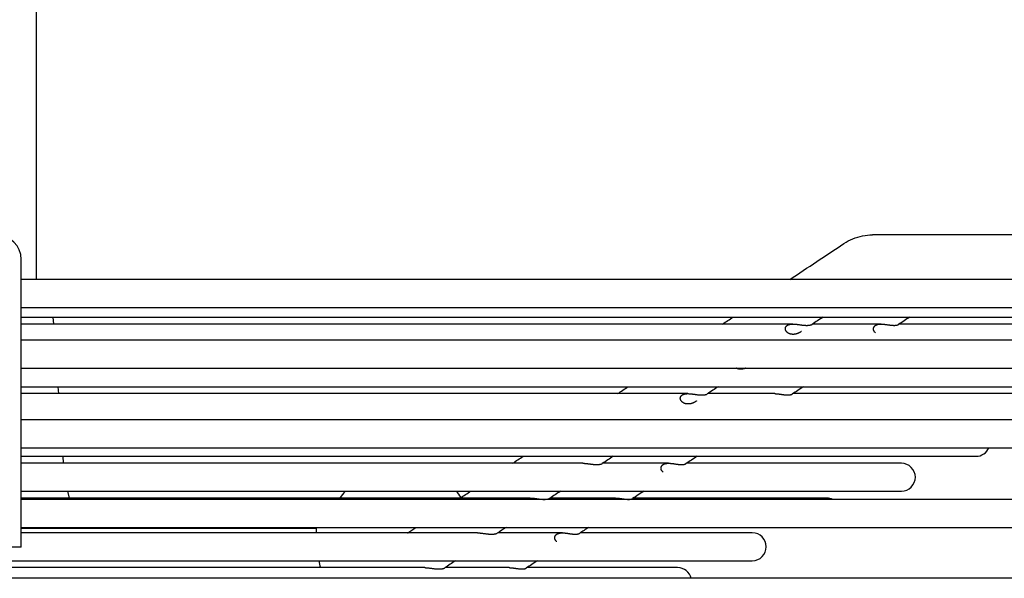
# Model space of a CAD drawing. Units: millimetres. Extents: x 166676 to 240717, y 38846 to 64176.
# Drawn here: x 171886 to 171985, y 58728 to 58784 of the extents above; entities that cross this region are included whole.
import ezdxf

# ---------------------------------------------------------------- set-up
doc = ezdxf.new("R2010")
doc.units = ezdxf.units.MM

msp = doc.modelspace()

# ---------------------------------------------------------------- linework, layer by layer
for p, q in [((171887.76457, 58815.09036), (171887.76457, 58757.84236)), ((172039.01372, 58762.34236), (171971.85033, 58762.34236)), ((171886.26457, 58754.84236), (171886.26457, 58759.84236)), ((172035.80915, 58757.84236), (171886.26457, 58757.84236)), ((171886.26457, 58755.04236), (172040.02288, 58755.04236)), ((171886.26457, 58730.94236), (171886.26457, 58754.84236)), ((171886.26457, 58754.06826), (172012.26457, 58754.06826)), ((171889.44426, 58754.06826), (171889.49395, 58753.37095)), ((171963.8486, 58753.37095), (171886.26457, 58753.37095)), ((171972.71122, 58753.37095), (171965.83581, 58753.37095)), ((172004.76457, 58753.37095), (171974.54123, 58753.37095)), ((172040.02731, 58751.74236), (171886.26457, 58751.74236)), ((171886.26457, 58748.94236), (172040.02731, 58748.94236)), ((171886.26457, 58747.07365), (171997.26457, 58747.07365)), ((171889.94261, 58747.07365), (171889.9923, 58746.37634)), ((171953.28726, 58746.37634), (171886.26457, 58746.37634)), ((171962.03274, 58746.37634), (171955.28592, 58746.37634)), ((171989.76457, 58746.37634), (171963.85415, 58746.37634)), ((172040.02731, 58743.74236), (171886.26457, 58743.74236)), ((171886.26457, 58740.94236), (172040.02731, 58740.94236)), ((171886.26457, 58740.07903), (171982.26457, 58740.07903)), ((171890.44096, 58740.07903), (171890.49065, 58739.38172)), ((171942.71805, 58739.38172), (171886.26457, 58739.38172)), ((171951.35305, 58739.38172), (171944.73203, 58739.38172)), ((171974.76457, 58739.38172), (171953.16303, 58739.38172)), ((171886.26457, 58736.58173), (171974.76457, 58736.58173)), ((171890.89823, 58736.58173), (171891.08472, 58735.88442)), ((171937.42914, 58735.88442), (171886.26457, 58735.88442)), ((172040.02731, 58735.74236), (171886.26457, 58735.74236)), ((171946.01254, 58735.88442), (171939.45291, 58735.88442)), ((171967.26457, 58735.88442), (171947.81526, 58735.88442)), ((171886.26457, 58732.94236), (172040.2187, 58732.94236)), ((171886.26457, 58732.84236), (171915.92321, 58732.84236)), ((171932.1362, 58732.38711), (171886.26457, 58732.38711)), ((171890.61457, 58732.84236), (171890.84457, 58732.94236)), ((171915.92321, 58732.94236), (171915.92321, 58732.38711)), ((171940.67139, 58732.38711), (171934.17175, 58732.38711)), ((171959.76457, 58732.38711), (171942.46543, 58732.38711)), ((171886.26457, 58730.94236), (171881.26457, 58730.94236)), ((171807.76457, 58729.58711), (171959.76457, 58729.58711)), ((171926.83787, 58728.8898), (171840.69127, 58728.8898)), ((171935.3294, 58728.8898), (171928.88788, 58728.8898)), ((171952.26457, 58728.8898), (171937.11285, 58728.8898)), ((172768.52186, 58727.82125), (171554.12428, 58727.82125))]:
    msp.add_line(p, q)
for centre, radius, start, end in [((171883.76457, 58759.84236), 2.5, 0, 180), ((171982.26457, 58741.47903), 1.4, 270, 337.4596396), ((171974.76457, 58737.98173), 1.4, 270, 90), ((171924.42321, 58731.54978), 7.5, 137.8614488, 144.693418), ((171924.42321, 58731.54978), 7.5, 35.9251543, 42.1385512), ((171967.26457, 58734.48442), 1.4, 63.9659835, 90), ((171959.76457, 58730.98711), 1.4, 270, 90), ((171918.67321, 58729.84236), 2.5, 185.8602147, 202.3971743), ((171952.26457, 58727.4898), 1.4, 13.6944944, 90)]:
    msp.add_arc(centre, radius, start, end)
for points, knots in [([(171968.98284, 58761.45737), (171969.55152, 58761.83451), (171970.1956, 58762.10822), (171971.18345, 58762.30858), (171971.51792, 58762.34236), (171971.85033, 58762.34236)], [0, 0, 0, 0, 0.226585176, 0.226585176, 0.33834903, 0.33834903, 0.33834903, 0.33834903]), ([(171964.71732, 58752.6293), (171964.69745, 58752.61612), (171964.67726, 58752.60308), (171964.65673, 58752.59024), (171964.63438, 58752.57625), (171964.61164, 58752.5625), (171964.58849, 58752.54907), (171964.56534, 58752.53563), (171964.54177, 58752.52252), (171964.51784, 58752.50983), (171964.49391, 58752.49715), (171964.46961, 58752.4849), (171964.44493, 58752.47316), (171964.42025, 58752.46142), (171964.39518, 58752.45019), (171964.36978, 58752.43958), (171964.34437, 58752.42898), (171964.31863, 58752.41899), (171964.29264, 58752.40974), (171964.26666, 58752.40049), (171964.24043, 58752.39196), (171964.214, 58752.38424), (171964.18756, 58752.37651), (171964.16091, 58752.36958), (171964.13413, 58752.36352), (171964.10736, 58752.35746), (171964.08045, 58752.35227), (171964.05355, 58752.348), (171964.02664, 58752.34373), (171963.99974, 58752.34039), (171963.97288, 58752.33798), (171963.94603, 58752.33558), (171963.91923, 58752.33412), (171963.8926, 58752.33362), (171963.86597, 58752.33312), (171963.83951, 58752.33358), (171963.81336, 58752.33498), (171963.78721, 58752.33638), (171963.76137, 58752.33873), (171963.73591, 58752.34199), (171963.71044, 58752.34526), (171963.68535, 58752.34944), (171963.66078, 58752.3545), (171963.63621, 58752.35956), (171963.61215, 58752.36548), (171963.58873, 58752.3722), (171963.56531, 58752.37893), (171963.54254, 58752.38645), (171963.52045, 58752.3947), (171963.49837, 58752.40295), (171963.47697, 58752.41193), (171963.45639, 58752.42155), (171963.43581, 58752.43116), (171963.41603, 58752.4414), (171963.39713, 58752.45217), (171963.37823, 58752.46294), (171963.3602, 58752.47423), (171963.34306, 58752.48596), (171963.32592, 58752.49769), (171963.30967, 58752.50987), (171963.29435, 58752.52238), (171963.27902, 58752.5349), (171963.26463, 58752.54774), (171963.25117, 58752.56082), (171963.2377, 58752.5739), (171963.22517, 58752.58723), (171963.21353, 58752.60073), (171963.20189, 58752.61424), (171963.19115, 58752.62793), (171963.18131, 58752.64171), (171963.17146, 58752.65548), (171963.16251, 58752.66935), (171963.1544, 58752.68326), (171963.1463, 58752.69717), (171963.13906, 58752.71112), (171963.13262, 58752.72508), (171963.12619, 58752.73904), (171963.12057, 58752.753), (171963.11574, 58752.76691), (171963.11091, 58752.78082), (171963.10688, 58752.79466), (171963.10359, 58752.80842), (171963.10031, 58752.82218), (171963.09777, 58752.83586), (171963.09596, 58752.84944), (171963.09415, 58752.86302), (171963.09306, 58752.8765), (171963.09266, 58752.88984), (171963.09227, 58752.90317), (171963.09257, 58752.91634), (171963.09354, 58752.92935), (171963.09451, 58752.94236), (171963.09615, 58752.9552), (171963.09844, 58752.96787), (171963.10073, 58752.98055), (171963.10367, 58752.99305), (171963.10724, 58753.00534), (171963.1108, 58753.01762), (171963.115, 58753.02969), (171963.1198, 58753.04153), (171963.1246, 58753.05336), (171963.13, 58753.06497), (171963.13601, 58753.07634), (171963.14202, 58753.08772), (171963.14864, 58753.09886), (171963.15582, 58753.10973), (171963.16301, 58753.1206), (171963.17078, 58753.13119), (171963.1791, 58753.14149), (171963.18742, 58753.15179), (171963.1963, 58753.1618), (171963.20575, 58753.17152), (171963.21519, 58753.18124), (171963.2252, 58753.19067), (171963.23574, 58753.19977), (171963.24628, 58753.20887), (171963.25735, 58753.21764), (171963.26894, 58753.22607), (171963.28052, 58753.2345), (171963.29261, 58753.24259), (171963.30524, 58753.25034), (171963.31786, 58753.25809), (171963.33101, 58753.2655), (171963.34466, 58753.27255), (171963.35831, 58753.2796), (171963.37244, 58753.28628), (171963.38706, 58753.29259), (171963.40167, 58753.29889), (171963.41676, 58753.30483), (171963.43236, 58753.31039), (171963.44796, 58753.31596), (171963.46407, 58753.32115), (171963.48065, 58753.32596), (171963.49723, 58753.33078), (171963.51428, 58753.3352), (171963.5318, 58753.33924), (171963.54932, 58753.34328), (171963.56731, 58753.34693), (171963.5858, 58753.3502), (171963.60429, 58753.35347), (171963.62328, 58753.35635), (171963.64275, 58753.35885), (171963.66221, 58753.36134), (171963.68215, 58753.36344), (171963.70254, 58753.36516), (171963.71039, 58753.36582), (171963.71831, 58753.36643), (171963.72631, 58753.36697), (171963.73906, 58753.36785), (171963.752, 58753.36857), (171963.76513, 58753.36916), (171963.78647, 58753.37011), (171963.80832, 58753.37068), (171963.83063, 58753.37088), (171963.85293, 58753.37107), (171963.87568, 58753.3709), (171963.89887, 58753.37037), (171963.92207, 58753.36984), (171963.94569, 58753.36895), (171963.9698, 58753.36773), (171963.99391, 58753.3665), (171964.0185, 58753.36494), (171964.04352, 58753.36306), (171964.06854, 58753.36118), (171964.094, 58753.35899), (171964.11988, 58753.35652), (171964.14576, 58753.35405), (171964.17206, 58753.3513), (171964.1988, 58753.3483), (171964.22555, 58753.3453), (171964.25273, 58753.34205), (171964.28027, 58753.33861), (171964.3078, 58753.33517), (171964.33569, 58753.33154), (171964.3639, 58753.32776), (171964.39211, 58753.32399), (171964.42063, 58753.32008), (171964.44948, 58753.31608), (171964.47833, 58753.31209), (171964.50751, 58753.30801), (171964.5369, 58753.30392), (171964.56629, 58753.29983), (171964.59589, 58753.29573), (171964.62574, 58753.29168)], [0.033570109, 0.033570109, 0.033570109, 0.033570109, 0.048387097, 0.048387097, 0.048387097, 0.064516129, 0.064516129, 0.064516129, 0.080645161, 0.080645161, 0.080645161, 0.096774194, 0.096774194, 0.096774194, 0.112903226, 0.112903226, 0.112903226, 0.129032258, 0.129032258, 0.129032258, 0.14516129, 0.14516129, 0.14516129, 0.161290323, 0.161290323, 0.161290323, 0.177419355, 0.177419355, 0.177419355, 0.193548387, 0.193548387, 0.193548387, 0.209677419, 0.209677419, 0.209677419, 0.225806452, 0.225806452, 0.225806452, 0.241935484, 0.241935484, 0.241935484, 0.258064516, 0.258064516, 0.258064516, 0.274193548, 0.274193548, 0.274193548, 0.290322581, 0.290322581, 0.290322581, 0.306451613, 0.306451613, 0.306451613, 0.322580645, 0.322580645, 0.322580645, 0.338709677, 0.338709677, 0.338709677, 0.35483871, 0.35483871, 0.35483871, 0.370967742, 0.370967742, 0.370967742, 0.387096774, 0.387096774, 0.387096774, 0.403225806, 0.403225806, 0.403225806, 0.419354839, 0.419354839, 0.419354839, 0.435483871, 0.435483871, 0.435483871, 0.451612903, 0.451612903, 0.451612903, 0.467741935, 0.467741935, 0.467741935, 0.483870968, 0.483870968, 0.483870968, 0.5, 0.5, 0.5, 0.516129032, 0.516129032, 0.516129032, 0.532258065, 0.532258065, 0.532258065, 0.548387097, 0.548387097, 0.548387097, 0.564516129, 0.564516129, 0.564516129, 0.580645161, 0.580645161, 0.580645161, 0.596774194, 0.596774194, 0.596774194, 0.612903226, 0.612903226, 0.612903226, 0.629032258, 0.629032258, 0.629032258, 0.64516129, 0.64516129, 0.64516129, 0.661290323, 0.661290323, 0.661290323, 0.677419355, 0.677419355, 0.677419355, 0.693548387, 0.693548387, 0.693548387, 0.709677419, 0.709677419, 0.709677419, 0.725806452, 0.725806452, 0.725806452, 0.741935484, 0.741935484, 0.741935484, 0.758064516, 0.758064516, 0.758064516, 0.774193548, 0.774193548, 0.774193548, 0.790322581, 0.790322581, 0.790322581, 0.806451613, 0.806451613, 0.806451613, 0.812663788, 0.812663788, 0.812663788, 0.822580645, 0.822580645, 0.822580645, 0.838709677, 0.838709677, 0.838709677, 0.85483871, 0.85483871, 0.85483871, 0.870967742, 0.870967742, 0.870967742, 0.887096774, 0.887096774, 0.887096774, 0.903225806, 0.903225806, 0.903225806, 0.919354839, 0.919354839, 0.919354839, 0.935483871, 0.935483871, 0.935483871, 0.951612903, 0.951612903, 0.951612903, 0.967741935, 0.967741935, 0.967741935, 0.983870968, 0.983870968, 0.983870968, 1, 1, 1, 1]), ([(171964.62574, 58753.29168), (171964.65579, 58753.2876), (171964.68588, 58753.2836), (171964.7161, 58753.27974), (171964.74631, 58753.27587), (171964.77664, 58753.27214), (171964.80687, 58753.26864), (171964.83709, 58753.26513), (171964.86721, 58753.26185), (171964.89712, 58753.25885), (171964.92703, 58753.25586), (171964.95674, 58753.25316), (171964.98616, 58753.25079), (171965.01557, 58753.24843), (171965.04469, 58753.24642), (171965.07336, 58753.24479), (171965.10202, 58753.24316), (171965.13023, 58753.24192), (171965.1579, 58753.24109), (171965.18556, 58753.24026), (171965.21269, 58753.23984), (171965.23918, 58753.23984), (171965.26567, 58753.23984), (171965.29153, 58753.24026), (171965.31661, 58753.24108), (171965.34169, 58753.24191), (171965.36598, 58753.24314), (171965.38944, 58753.24475), (171965.4129, 58753.24636), (171965.43552, 58753.24835), (171965.45723, 58753.25067), (171965.47893, 58753.25299), (171965.49973, 58753.25565), (171965.51951, 58753.25858), (171965.5393, 58753.26151), (171965.55808, 58753.26471), (171965.57583, 58753.26812), (171965.59359, 58753.27153), (171965.61031, 58753.27515), (171965.626, 58753.27891), (171965.64169, 58753.28267), (171965.65633, 58753.28657), (171965.66991, 58753.29052), (171965.68348, 58753.29448), (171965.69599, 58753.29849), (171965.70746, 58753.3025), (171965.71894, 58753.3065), (171965.72938, 58753.3105), (171965.73882, 58753.31442), (171965.74826, 58753.31835), (171965.7567, 58753.32221), (171965.76418, 58753.32593), (171965.77166, 58753.32965), (171965.77817, 58753.33323), (171965.78378, 58753.33664), (171965.78597, 58753.33797), (171965.78802, 58753.33927), (171965.78994, 58753.34054)], [0, 0, 0, 0, 0.020408163, 0.020408163, 0.020408163, 0.040816327, 0.040816327, 0.040816327, 0.06122449, 0.06122449, 0.06122449, 0.081632653, 0.081632653, 0.081632653, 0.102040816, 0.102040816, 0.102040816, 0.12244898, 0.12244898, 0.12244898, 0.142857143, 0.142857143, 0.142857143, 0.163265306, 0.163265306, 0.163265306, 0.183673469, 0.183673469, 0.183673469, 0.204081633, 0.204081633, 0.204081633, 0.224489796, 0.224489796, 0.224489796, 0.244897959, 0.244897959, 0.244897959, 0.265306122, 0.265306122, 0.265306122, 0.285714286, 0.285714286, 0.285714286, 0.306122449, 0.306122449, 0.306122449, 0.326530612, 0.326530612, 0.326530612, 0.346938776, 0.346938776, 0.346938776, 0.367346939, 0.367346939, 0.367346939, 0.375310319, 0.375310319, 0.375310319, 0.375310319]), ([(171974.44789, 58753.31149), (171974.45578, 58753.31555), (171974.46275, 58753.31959), (171974.46875, 58753.32351), (171974.46883, 58753.32356)], [0, 0, 0, 0, 0.0181818182, 0.0184207127, 0.0184207127, 0.0184207127, 0.0184207127]), ([(171959.09436, 58748.94236), (171959.0941, 58748.94225), (171959.09384, 58748.94215), (171959.09357, 58748.94204), (171959.06807, 58748.93143), (171959.04223, 58748.92145), (171959.01614, 58748.9122), (171958.99006, 58748.90295), (171958.96374, 58748.89444), (171958.93721, 58748.88672), (171958.91068, 58748.87901), (171958.88393, 58748.87209), (171958.85706, 58748.86604), (171958.83019, 58748.86), (171958.8032, 58748.85482), (171958.7762, 58748.85057), (171958.74921, 58748.84632), (171958.72222, 58748.84299), (171958.69527, 58748.84061), (171958.66833, 58748.83822), (171958.64145, 58748.83678), (171958.61473, 58748.8363), (171958.58802, 58748.83582), (171958.56148, 58748.83629), (171958.53526, 58748.83771), (171958.50903, 58748.83914), (171958.48312, 58748.8415), (171958.45759, 58748.84478), (171958.43206, 58748.84806), (171958.4069, 58748.85227), (171958.38227, 58748.85734), (171958.35763, 58748.86241), (171958.33352, 58748.86834), (171958.31004, 58748.87508), (171958.28657, 58748.88181), (171958.26374, 58748.88934), (171958.24161, 58748.8976), (171958.21948, 58748.90586), (171958.19804, 58748.91484), (171958.17741, 58748.92446), (171958.16508, 58748.93021), (171958.15303, 58748.93619), (171958.14128, 58748.94236)], [0.112736496, 0.112736496, 0.112736496, 0.112736496, 0.112903226, 0.112903226, 0.112903226, 0.129032258, 0.129032258, 0.129032258, 0.14516129, 0.14516129, 0.14516129, 0.161290323, 0.161290323, 0.161290323, 0.177419355, 0.177419355, 0.177419355, 0.193548387, 0.193548387, 0.193548387, 0.209677419, 0.209677419, 0.209677419, 0.225806452, 0.225806452, 0.225806452, 0.241935484, 0.241935484, 0.241935484, 0.258064516, 0.258064516, 0.258064516, 0.274193548, 0.274193548, 0.274193548, 0.290322581, 0.290322581, 0.290322581, 0.306451613, 0.306451613, 0.306451613, 0.316099651, 0.316099651, 0.316099651, 0.316099651]), ([(171954.17253, 58745.63829), (171954.17237, 58745.63819), (171954.17221, 58745.63808), (171954.17204, 58745.63797), (171954.1503, 58745.62356), (171954.12817, 58745.60932), (171954.10565, 58745.5953), (171954.08312, 58745.58129), (171954.06018, 58745.5675), (171954.03684, 58745.55404), (171954.01349, 58745.54058), (171953.98972, 58745.52744), (171953.96559, 58745.51474), (171953.94146, 58745.50204), (171953.91695, 58745.48977), (171953.89206, 58745.47802), (171953.86717, 58745.46628), (171953.8419, 58745.45505), (171953.81628, 58745.44444), (171953.79066, 58745.43384), (171953.76471, 58745.42386), (171953.73851, 58745.41462), (171953.71232, 58745.40538), (171953.68589, 58745.39687), (171953.65924, 58745.38917), (171953.6326, 58745.38147), (171953.60575, 58745.37457), (171953.57877, 58745.36854), (171953.55179, 58745.36251), (171953.52469, 58745.35735), (171953.49759, 58745.35312), (171953.47049, 58745.34889), (171953.4434, 58745.34558), (171953.41636, 58745.34321), (171953.38932, 58745.34085), (171953.36233, 58745.33943), (171953.33552, 58745.33897), (171953.30871, 58745.33852), (171953.28208, 58745.33901), (171953.25577, 58745.34046), (171953.22946, 58745.3419), (171953.20346, 58745.34429), (171953.17785, 58745.34759), (171953.15224, 58745.35089), (171953.12701, 58745.35511), (171953.1023, 58745.3602), (171953.0776, 58745.36529), (171953.05342, 58745.37124), (171953.02988, 58745.37799), (171953.00635, 58745.38474), (171952.98346, 58745.39228), (171952.96127, 58745.40055), (171952.93909, 58745.40881), (171952.9176, 58745.41781), (171952.89693, 58745.42742), (171952.87625, 58745.43704), (171952.85639, 58745.44729), (171952.83741, 58745.45805), (171952.81844, 58745.46881), (171952.80034, 58745.48009), (171952.78313, 58745.4918), (171952.76592, 58745.50352), (171952.7496, 58745.51568), (171952.73422, 58745.52816), (171952.71883, 58745.54065), (171952.70438, 58745.55345), (171952.69086, 58745.5665), (171952.67734, 58745.57954), (171952.66476, 58745.59282), (171952.65306, 58745.60628), (171952.64137, 58745.61974), (171952.63058, 58745.63338), (171952.62068, 58745.6471), (171952.61078, 58745.66083), (171952.60177, 58745.67464), (171952.59361, 58745.68849), (171952.58545, 58745.70234), (171952.57815, 58745.71623), (171952.57165, 58745.73012), (171952.56516, 58745.74402), (171952.55947, 58745.75792), (171952.55458, 58745.77176), (171952.54968, 58745.78561), (171952.54558, 58745.79939), (171952.54222, 58745.81309), (171952.53887, 58745.82678), (171952.53626, 58745.8404), (171952.53437, 58745.85392), (171952.53248, 58745.86744), (171952.53131, 58745.88087), (171952.53084, 58745.89415), (171952.53036, 58745.90742), (171952.53058, 58745.92055), (171952.53146, 58745.93351), (171952.53235, 58745.94647), (171952.53389, 58745.95926), (171952.53609, 58745.97189), (171952.53829, 58745.98452), (171952.54114, 58745.99699), (171952.54461, 58746.00924), (171952.54808, 58746.0215), (171952.55218, 58746.03353), (171952.55688, 58746.04535), (171952.56159, 58746.05716), (171952.5669, 58746.06874), (171952.57281, 58746.0801), (171952.57872, 58746.09146), (171952.58524, 58746.10259), (171952.59234, 58746.11345), (171952.59943, 58746.12432), (171952.6071, 58746.13491), (171952.61534, 58746.14521), (171952.62357, 58746.15552), (171952.63236, 58746.16554), (171952.64173, 58746.17528), (171952.65109, 58746.18502), (171952.66102, 58746.19447), (171952.67149, 58746.2036), (171952.68196, 58746.21273), (171952.69297, 58746.22153), (171952.7045, 58746.23), (171952.71603, 58746.23847), (171952.72807, 58746.2466), (171952.74066, 58746.2544), (171952.75324, 58746.26219), (171952.76637, 58746.26966), (171952.77999, 58746.27676), (171952.79362, 58746.28386), (171952.80775, 58746.29059), (171952.82237, 58746.29695), (171952.83698, 58746.30331), (171952.85209, 58746.3093), (171952.86771, 58746.31492), (171952.88333, 58746.32054), (171952.89947, 58746.3258), (171952.91609, 58746.33066), (171952.93272, 58746.33553), (171952.94982, 58746.34001), (171952.9674, 58746.3441), (171952.98498, 58746.34818), (171953.00304, 58746.35188), (171953.0216, 58746.35519), (171953.04017, 58746.35851), (171953.05925, 58746.36143), (171953.0788, 58746.36396), (171953.09835, 58746.3665), (171953.11838, 58746.36863), (171953.13887, 58746.37038), (171953.15936, 58746.37213), (171953.18031, 58746.37349), (171953.20176, 58746.37446), (171953.22322, 58746.37544), (171953.24517, 58746.37603), (171953.26759, 58746.37625), (171953.27121, 58746.37628), (171953.27484, 58746.37631), (171953.27849, 58746.37632), (171953.29741, 58746.3764), (171953.31665, 58746.37622), (171953.3362, 58746.37579), (171953.35952, 58746.37527), (171953.38327, 58746.37439), (171953.40752, 58746.37318), (171953.43176, 58746.37196), (171953.45649, 58746.3704), (171953.48166, 58746.36853), (171953.50683, 58746.36665), (171953.53244, 58746.36446), (171953.55848, 58746.36199), (171953.58451, 58746.35952), (171953.61098, 58746.35677), (171953.63789, 58746.35376), (171953.6648, 58746.35076), (171953.69215, 58746.34751), (171953.71986, 58746.34406), (171953.74756, 58746.34062), (171953.77563, 58746.33698), (171953.80401, 58746.3332), (171953.83239, 58746.32942), (171953.86109, 58746.3255), (171953.89012, 58746.3215), (171953.91914, 58746.3175), (171953.94849, 58746.31341), (171953.97805, 58746.30932), (171954.00761, 58746.30522), (171954.03739, 58746.30112), (171954.06741, 58746.29706)], [0.032136755, 0.032136755, 0.032136755, 0.032136755, 0.032258065, 0.032258065, 0.032258065, 0.048387097, 0.048387097, 0.048387097, 0.064516129, 0.064516129, 0.064516129, 0.080645161, 0.080645161, 0.080645161, 0.096774194, 0.096774194, 0.096774194, 0.112903226, 0.112903226, 0.112903226, 0.129032258, 0.129032258, 0.129032258, 0.14516129, 0.14516129, 0.14516129, 0.161290323, 0.161290323, 0.161290323, 0.177419355, 0.177419355, 0.177419355, 0.193548387, 0.193548387, 0.193548387, 0.209677419, 0.209677419, 0.209677419, 0.225806452, 0.225806452, 0.225806452, 0.241935484, 0.241935484, 0.241935484, 0.258064516, 0.258064516, 0.258064516, 0.274193548, 0.274193548, 0.274193548, 0.290322581, 0.290322581, 0.290322581, 0.306451613, 0.306451613, 0.306451613, 0.322580645, 0.322580645, 0.322580645, 0.338709677, 0.338709677, 0.338709677, 0.35483871, 0.35483871, 0.35483871, 0.370967742, 0.370967742, 0.370967742, 0.387096774, 0.387096774, 0.387096774, 0.403225806, 0.403225806, 0.403225806, 0.419354839, 0.419354839, 0.419354839, 0.435483871, 0.435483871, 0.435483871, 0.451612903, 0.451612903, 0.451612903, 0.467741935, 0.467741935, 0.467741935, 0.483870968, 0.483870968, 0.483870968, 0.5, 0.5, 0.5, 0.516129032, 0.516129032, 0.516129032, 0.532258065, 0.532258065, 0.532258065, 0.548387097, 0.548387097, 0.548387097, 0.564516129, 0.564516129, 0.564516129, 0.580645161, 0.580645161, 0.580645161, 0.596774194, 0.596774194, 0.596774194, 0.612903226, 0.612903226, 0.612903226, 0.629032258, 0.629032258, 0.629032258, 0.64516129, 0.64516129, 0.64516129, 0.661290323, 0.661290323, 0.661290323, 0.677419355, 0.677419355, 0.677419355, 0.693548387, 0.693548387, 0.693548387, 0.709677419, 0.709677419, 0.709677419, 0.725806452, 0.725806452, 0.725806452, 0.741935484, 0.741935484, 0.741935484, 0.758064516, 0.758064516, 0.758064516, 0.774193548, 0.774193548, 0.774193548, 0.790322581, 0.790322581, 0.790322581, 0.806451613, 0.806451613, 0.806451613, 0.822580645, 0.822580645, 0.822580645, 0.838709677, 0.838709677, 0.838709677, 0.84131432, 0.84131432, 0.84131432, 0.85483871, 0.85483871, 0.85483871, 0.870967742, 0.870967742, 0.870967742, 0.887096774, 0.887096774, 0.887096774, 0.903225806, 0.903225806, 0.903225806, 0.919354839, 0.919354839, 0.919354839, 0.935483871, 0.935483871, 0.935483871, 0.951612903, 0.951612903, 0.951612903, 0.967741935, 0.967741935, 0.967741935, 0.983870968, 0.983870968, 0.983870968, 1, 1, 1, 1]), ([(171954.06741, 58746.29706), (171954.09767, 58746.29298), (171954.12798, 58746.28897), (171954.1584, 58746.2851), (171954.18882, 58746.28123), (171954.21935, 58746.27749), (171954.24977, 58746.27398), (171954.2802, 58746.27047), (171954.31051, 58746.26719), (171954.34061, 58746.2642), (171954.37072, 58746.2612), (171954.40061, 58746.2585), (171954.43021, 58746.25614), (171954.45981, 58746.25378), (171954.48911, 58746.25177), (171954.51795, 58746.25014), (171954.54679, 58746.24852), (171954.57517, 58746.24728), (171954.60301, 58746.24646), (171954.63084, 58746.24563), (171954.65813, 58746.24522), (171954.68478, 58746.24522), (171954.71143, 58746.24523), (171954.73745, 58746.24565), (171954.76267, 58746.24648), (171954.7879, 58746.24731), (171954.81235, 58746.24855), (171954.83595, 58746.25016), (171954.85955, 58746.25177), (171954.88231, 58746.25376), (171954.90415, 58746.25608), (171954.92599, 58746.2584), (171954.94692, 58746.26106), (171954.96684, 58746.26399), (171954.98675, 58746.26692), (171955.00566, 58746.27011), (171955.02354, 58746.27352), (171955.04142, 58746.27693), (171955.05827, 58746.28054), (171955.07408, 58746.28429), (171955.08989, 58746.28805), (171955.10465, 58746.29194), (171955.11834, 58746.29588), (171955.13203, 58746.29983), (171955.14466, 58746.30384), (171955.15624, 58746.30783), (171955.16783, 58746.31183), (171955.17839, 58746.31582), (171955.18794, 58746.31974), (171955.1975, 58746.32366), (171955.20605, 58746.32751), (171955.21364, 58746.33122), (171955.22123, 58746.33494), (171955.22785, 58746.33852), (171955.23357, 58746.34192), (171955.23635, 58746.34357), (171955.23892, 58746.34518), (171955.24128, 58746.34675)], [0, 0, 0, 0, 0.020408163, 0.020408163, 0.020408163, 0.040816327, 0.040816327, 0.040816327, 0.06122449, 0.06122449, 0.06122449, 0.081632653, 0.081632653, 0.081632653, 0.102040816, 0.102040816, 0.102040816, 0.12244898, 0.12244898, 0.12244898, 0.142857143, 0.142857143, 0.142857143, 0.163265306, 0.163265306, 0.163265306, 0.183673469, 0.183673469, 0.183673469, 0.204081633, 0.204081633, 0.204081633, 0.224489796, 0.224489796, 0.224489796, 0.244897959, 0.244897959, 0.244897959, 0.265306122, 0.265306122, 0.265306122, 0.285714286, 0.285714286, 0.285714286, 0.306122449, 0.306122449, 0.306122449, 0.326530612, 0.326530612, 0.326530612, 0.346938776, 0.346938776, 0.346938776, 0.367346939, 0.367346939, 0.367346939, 0.377262876, 0.377262876, 0.377262876, 0.377262876]), ([(171962.03274, 58746.37634), (171962.04853, 58746.37634), (171962.08596, 58746.37589), (171962.14669, 58746.3736), (171962.21504, 58746.36922), (171962.28567, 58746.36307), (171962.35853, 58746.35532), (171962.43329, 58746.34617), (171962.51014, 58746.33582), (171962.58884, 58746.32456), (171962.66891, 58746.31274), (171962.75036, 58746.30068), (171962.83261, 58746.28881), (171962.91499, 58746.2776), (171962.99727, 58746.26743), (171963.07861, 58746.25875), (171963.15822, 58746.25195), (171963.23574, 58746.24729), (171963.3103, 58746.24502), (171963.38121, 58746.24524), (171963.4481, 58746.24796), (171963.51018, 58746.25308), (171963.56698, 58746.26037), (171963.61826, 58746.26956), (171963.66353, 58746.28026), (171963.70265, 58746.29202), (171963.73556, 58746.30441), (171963.75323, 58746.3127), (171963.76107, 58746.3168)], [0.540257409, 0.540257409, 0.540257409, 0.540257409, 0.553571429, 0.571428571, 0.589285714, 0.607142857, 0.625, 0.642857143, 0.660714286, 0.678571429, 0.696428571, 0.714285714, 0.732142857, 0.75, 0.767857143, 0.785714286, 0.803571429, 0.821428571, 0.839285714, 0.857142857, 0.875, 0.892857143, 0.910714286, 0.928571429, 0.946428571, 0.964285714, 0.982142857, 1, 1, 1, 1]), ([(171942.71805, 58739.38172), (171942.73357, 58739.38172), (171942.7493, 58739.38155), (171942.76524, 58739.38121), (171942.78872, 58739.38071), (171942.81264, 58739.37985), (171942.83707, 58739.37865), (171942.86149, 58739.37744), (171942.88642, 58739.37589), (171942.91179, 58739.37402), (171942.93715, 58739.37215), (171942.96297, 58739.36997), (171942.98922, 58739.36749), (171943.01546, 58739.36502), (171943.04215, 58739.36226), (171943.06928, 58739.35926), (171943.09641, 58739.35625), (171943.12398, 58739.35299), (171943.15192, 58739.34954), (171943.17985, 58739.34609), (171943.20814, 58739.34244), (171943.23676, 58739.33865), (171943.26537, 58739.33486), (171943.2943, 58739.33094), (171943.32356, 58739.32693), (171943.35282, 58739.32291), (171943.3824, 58739.31882), (171943.41219, 58739.31472), (171943.44198, 58739.31062), (171943.47199, 58739.30651), (171943.50223, 58739.30245)], [0.843888208, 0.843888208, 0.843888208, 0.843888208, 0.85483871, 0.85483871, 0.85483871, 0.870967742, 0.870967742, 0.870967742, 0.887096774, 0.887096774, 0.887096774, 0.903225806, 0.903225806, 0.903225806, 0.919354839, 0.919354839, 0.919354839, 0.935483871, 0.935483871, 0.935483871, 0.951612903, 0.951612903, 0.951612903, 0.967741935, 0.967741935, 0.967741935, 0.983870968, 0.983870968, 0.983870968, 1, 1, 1, 1]), ([(171943.50223, 58739.30245), (171943.53278, 58739.29835), (171943.56337, 58739.29433), (171943.59407, 58739.29045), (171943.62477, 58739.28657), (171943.65558, 58739.28283), (171943.68627, 58739.27932), (171943.71696, 58739.2758), (171943.74754, 58739.27252), (171943.7779, 58739.26952), (171943.80827, 58739.26653), (171943.83842, 58739.26383), (171943.86827, 58739.26147), (171943.89811, 58739.25912), (171943.92766, 58739.25711), (171943.95674, 58739.25549), (171943.98581, 58739.25387), (171944.01442, 58739.25264), (171944.04248, 58739.25182), (171944.07054, 58739.25101), (171944.09805, 58739.2506), (171944.12491, 58739.25061), (171944.15178, 58739.25062), (171944.178, 58739.25105), (171944.20343, 58739.25189), (171944.22886, 58739.25272), (171944.2535, 58739.25396), (171944.27729, 58739.25558), (171944.30108, 58739.25719), (171944.32403, 58739.25918), (171944.34605, 58739.26151), (171944.36808, 58739.26383), (171944.38918, 58739.26649), (171944.40927, 58739.26941), (171944.42936, 58739.27234), (171944.44843, 58739.27553), (171944.46648, 58739.27894), (171944.48452, 58739.28234), (171944.50154, 58739.28595), (171944.5175, 58739.28969), (171944.53347, 58739.29343), (171944.54839, 58739.29731), (171944.56224, 58739.30125), (171944.57608, 58739.30519), (171944.58886, 58739.30919), (171944.6006, 58739.31318), (171944.61234, 58739.31716), (171944.62304, 58739.32114), (171944.63274, 58739.32505), (171944.64244, 58739.32896), (171944.65115, 58739.3328), (171944.65888, 58739.33651), (171944.66661, 58739.34022), (171944.67338, 58739.34379), (171944.67924, 58739.34718), (171944.68283, 58739.34926), (171944.68608, 58739.35128), (171944.689, 58739.35321)], [0, 0, 0, 0, 0.020408163, 0.020408163, 0.020408163, 0.040816327, 0.040816327, 0.040816327, 0.06122449, 0.06122449, 0.06122449, 0.081632653, 0.081632653, 0.081632653, 0.102040816, 0.102040816, 0.102040816, 0.12244898, 0.12244898, 0.12244898, 0.142857143, 0.142857143, 0.142857143, 0.163265306, 0.163265306, 0.163265306, 0.183673469, 0.183673469, 0.183673469, 0.204081633, 0.204081633, 0.204081633, 0.224489796, 0.224489796, 0.224489796, 0.244897959, 0.244897959, 0.244897959, 0.265306122, 0.265306122, 0.265306122, 0.285714286, 0.285714286, 0.285714286, 0.306122449, 0.306122449, 0.306122449, 0.326530612, 0.326530612, 0.326530612, 0.346938776, 0.346938776, 0.346938776, 0.367346939, 0.367346939, 0.367346939, 0.379837628, 0.379837628, 0.379837628, 0.379837628]), ([(171937.42914, 58735.88442), (171937.44423, 58735.88442), (171937.45952, 58735.88426), (171937.47501, 58735.88394), (171937.49859, 58735.88345), (171937.52264, 58735.8826), (171937.54718, 58735.8814), (171937.57173, 58735.88021), (171937.59678, 58735.87866), (171937.62228, 58735.8768), (171937.64778, 58735.87493), (171937.67373, 58735.87275), (171937.70012, 58735.87027), (171937.72651, 58735.8678), (171937.75334, 58735.86504), (171937.78062, 58735.86203), (171937.8079, 58735.85902), (171937.83562, 58735.85576), (171937.86371, 58735.8523), (171937.8918, 58735.84884), (171937.92025, 58735.84519), (171937.94902, 58735.84139), (171937.97779, 58735.8376), (171938.00688, 58735.83367), (171938.03629, 58735.82965), (171938.06571, 58735.82563), (171938.09544, 58735.82153), (171938.12539, 58735.81743), (171938.15534, 58735.81332), (171938.1855, 58735.8092), (171938.2159, 58735.80514)], [0.844248297, 0.844248297, 0.844248297, 0.844248297, 0.85483871, 0.85483871, 0.85483871, 0.870967742, 0.870967742, 0.870967742, 0.887096774, 0.887096774, 0.887096774, 0.903225806, 0.903225806, 0.903225806, 0.919354839, 0.919354839, 0.919354839, 0.935483871, 0.935483871, 0.935483871, 0.951612903, 0.951612903, 0.951612903, 0.967741935, 0.967741935, 0.967741935, 0.983870968, 0.983870968, 0.983870968, 1, 1, 1, 1]), ([(171938.2159, 58735.80514), (171938.24601, 58735.80112), (171938.27617, 58735.79717), (171938.30642, 58735.79336), (171938.33668, 58735.78955), (171938.36704, 58735.78587), (171938.39729, 58735.7824), (171938.42754, 58735.77894), (171938.45769, 58735.77569), (171938.48763, 58735.77272), (171938.51757, 58735.76976), (171938.5473, 58735.76707), (171938.57676, 58735.76471), (171938.60621, 58735.76235), (171938.63538, 58735.76031), (171938.66411, 58735.75866), (171938.69284, 58735.757), (171938.72114, 58735.75571), (171938.7489, 58735.75481), (171938.77667, 58735.75392), (171938.80391, 58735.75342), (171938.83054, 58735.75332), (171938.85717, 58735.75322), (171938.88321, 58735.75352), (171938.9085, 58735.75422), (171938.93379, 58735.75491), (171938.95834, 58735.756), (171938.98207, 58735.75745), (171939.00581, 58735.7589), (171939.02873, 58735.76072), (171939.05078, 58735.76286), (171939.07283, 58735.76501), (171939.09402, 58735.76748), (171939.11425, 58735.77023), (171939.13448, 58735.77298), (171939.15375, 58735.776), (171939.17202, 58735.77923), (171939.19029, 58735.78246), (171939.20757, 58735.7859), (171939.22385, 58735.78949), (171939.24013, 58735.79308), (171939.25541, 58735.79682), (171939.26966, 58735.80063), (171939.28392, 58735.80445), (171939.29714, 58735.80834), (171939.30935, 58735.81224), (171939.32157, 58735.81614), (171939.33277, 58735.82005), (171939.343, 58735.82391), (171939.35323, 58735.82778), (171939.36249, 58735.83159), (171939.37081, 58735.8353), (171939.37913, 58735.83901), (171939.38651, 58735.84261), (171939.39299, 58735.84605), (171939.39947, 58735.8495), (171939.40506, 58735.85279), (171939.40982, 58735.85588), (171939.41018, 58735.85612), (171939.41053, 58735.85635), (171939.41088, 58735.85658)], [0, 0, 0, 0, 0.02, 0.02, 0.02, 0.04, 0.04, 0.04, 0.06, 0.06, 0.06, 0.08, 0.08, 0.08, 0.1, 0.1, 0.1, 0.12, 0.12, 0.12, 0.14, 0.14, 0.14, 0.16, 0.16, 0.16, 0.18, 0.18, 0.18, 0.2, 0.2, 0.2, 0.22, 0.22, 0.22, 0.24, 0.24, 0.24, 0.26, 0.26, 0.26, 0.28, 0.28, 0.28, 0.3, 0.3, 0.3, 0.32, 0.32, 0.32, 0.34, 0.34, 0.34, 0.36, 0.36, 0.36, 0.38, 0.38, 0.38, 0.381517639, 0.381517639, 0.381517639, 0.381517639]), ([(171945.44344, 58735.74236), (171945.44473, 58735.74328), (171945.45818, 58735.75266), (171945.48489, 58735.76965), (171945.52552, 58735.79148), (171945.56884, 58735.81105), (171945.61474, 58735.8283), (171945.66291, 58735.84317), (171945.71349, 58735.85574), (171945.76643, 58735.86601), (171945.82142, 58735.87398), (171945.87866, 58735.87973), (171945.93815, 58735.88329), (171945.99959, 58735.88472), (171946.06323, 58735.8841), (171946.12911, 58735.88152), (171946.19693, 58735.87709), (171946.26696, 58735.87092), (171946.33916, 58735.86317), (171946.41319, 58735.85404), (171946.48926, 58735.84374), (171946.56711, 58735.83253), (171946.64629, 58735.82077), (171946.72679, 58735.80877), (171946.80807, 58735.79696), (171946.88945, 58735.78579), (171946.9707, 58735.77565), (171947.051, 58735.76697), (171947.12958, 58735.76015), (171947.20608, 58735.75545), (171947.27965, 58735.75313), (171947.34958, 58735.75328), (171947.41551, 58735.75593), (171947.47668, 58735.76098), (171947.5326, 58735.76822), (171947.58303, 58735.77737), (171947.62747, 58735.78805), (171947.66578, 58735.79983), (171947.69789, 58735.81226), (171947.71503, 58735.82059), (171947.72261, 58735.82472)], [0.337370386, 0.337370386, 0.337370386, 0.337370386, 0.339285714, 0.357142857, 0.375, 0.392857143, 0.410714286, 0.428571429, 0.446428571, 0.464285714, 0.482142857, 0.5, 0.517857143, 0.535714286, 0.553571429, 0.571428571, 0.589285714, 0.607142857, 0.625, 0.642857143, 0.660714286, 0.678571429, 0.696428571, 0.714285714, 0.732142857, 0.75, 0.767857143, 0.785714286, 0.803571429, 0.821428571, 0.839285714, 0.857142857, 0.875, 0.892857143, 0.910714286, 0.928571429, 0.946428571, 0.964285714, 0.982142857, 1, 1, 1, 1]), ([(171932.1362, 58732.38711), (171932.15076, 58732.38711), (171932.16551, 58732.38696), (171932.18044, 58732.38666), (171932.20416, 58732.3862), (171932.22835, 58732.38536), (171932.25304, 58732.38417), (171932.27774, 58732.38298), (171932.30294, 58732.38145), (171932.32861, 58732.37959), (171932.35427, 58732.37773), (171932.38039, 58732.37554), (171932.40695, 58732.37307), (171932.43351, 58732.3706), (171932.46051, 58732.36784), (171932.48797, 58732.36482), (171932.51543, 58732.36181), (171932.54334, 58732.35854), (171932.57161, 58732.35508), (171932.59989, 58732.35161), (171932.62853, 58732.34795), (171932.65748, 58732.34415), (171932.68644, 58732.34035), (171932.71573, 58732.33641), (171932.74533, 58732.33238), (171932.77494, 58732.32836), (171932.80486, 58732.32425), (171932.835, 58732.32014), (171932.86514, 58732.31602), (171932.89549, 58732.3119), (171932.92607, 58732.30783)], [0.84468436, 0.84468436, 0.84468436, 0.84468436, 0.85483871, 0.85483871, 0.85483871, 0.870967742, 0.870967742, 0.870967742, 0.887096774, 0.887096774, 0.887096774, 0.903225806, 0.903225806, 0.903225806, 0.919354839, 0.919354839, 0.919354839, 0.935483871, 0.935483871, 0.935483871, 0.951612903, 0.951612903, 0.951612903, 0.967741935, 0.967741935, 0.967741935, 0.983870968, 0.983870968, 0.983870968, 1, 1, 1, 1]), ([(171932.92607, 58732.30783), (171932.9564, 58732.3038), (171932.98677, 58732.29985), (171933.01723, 58732.29603), (171933.0477, 58732.29221), (171933.07826, 58732.28852), (171933.10871, 58732.28506), (171933.13917, 58732.28159), (171933.16951, 58732.27834), (171933.19964, 58732.27537), (171933.22978, 58732.27241), (171933.2597, 58732.26972), (171933.28934, 58732.26736), (171933.31897, 58732.265), (171933.34832, 58732.26297), (171933.37723, 58732.26132), (171933.40614, 58732.25966), (171933.43461, 58732.25838), (171933.46255, 58732.25749), (171933.49048, 58732.2566), (171933.51788, 58732.25611), (171933.54467, 58732.25601), (171933.57147, 58732.25592), (171933.59765, 58732.25622), (171933.62309, 58732.25692), (171933.64854, 58732.25762), (171933.67323, 58732.25871), (171933.69711, 58732.26017), (171933.72099, 58732.26162), (171933.74405, 58732.26344), (171933.76624, 58732.26558), (171933.78843, 58732.26773), (171933.80975, 58732.2702), (171933.83011, 58732.27295), (171933.85047, 58732.27569), (171933.86986, 58732.27871), (171933.88826, 58732.28194), (171933.90665, 58732.28516), (171933.92405, 58732.2886), (171933.94045, 58732.29218), (171933.95685, 58732.29577), (171933.97225, 58732.2995), (171933.98662, 58732.30331), (171934.00099, 58732.30712), (171934.01433, 58732.311), (171934.02666, 58732.3149), (171934.03898, 58732.31879), (171934.05029, 58732.32269), (171934.06064, 58732.32654), (171934.07098, 58732.3304), (171934.08035, 58732.33421), (171934.08878, 58732.33791), (171934.09721, 58732.34161), (171934.1047, 58732.34521), (171934.11128, 58732.34865), (171934.11787, 58732.35209), (171934.12357, 58732.35537), (171934.12843, 58732.35846), (171934.12929, 58732.35901), (171934.13012, 58732.35955), (171934.13092, 58732.36008)], [0, 0, 0, 0, 0.02, 0.02, 0.02, 0.04, 0.04, 0.04, 0.06, 0.06, 0.06, 0.08, 0.08, 0.08, 0.1, 0.1, 0.1, 0.12, 0.12, 0.12, 0.14, 0.14, 0.14, 0.16, 0.16, 0.16, 0.18, 0.18, 0.18, 0.2, 0.2, 0.2, 0.22, 0.22, 0.22, 0.24, 0.24, 0.24, 0.26, 0.26, 0.26, 0.28, 0.28, 0.28, 0.3, 0.3, 0.3, 0.32, 0.32, 0.32, 0.34, 0.34, 0.34, 0.36, 0.36, 0.36, 0.38, 0.38, 0.38, 0.383525754, 0.383525754, 0.383525754, 0.383525754]), ([(171926.83787, 58728.8898), (171926.8466, 58728.8898), (171926.8554, 58728.88975), (171926.86427, 58728.88964), (171926.88828, 58728.88936), (171926.91278, 58728.88868), (171926.93779, 58728.88764), (171926.96279, 58728.8866), (171926.98831, 58728.8852), (171927.01434, 58728.88344), (171927.04037, 58728.88169), (171927.06691, 58728.8796), (171927.0939, 58728.8772), (171927.12088, 58728.8748), (171927.1483, 58728.8721), (171927.17619, 58728.86913), (171927.20409, 58728.86616), (171927.23244, 58728.86292), (171927.26123, 58728.85946), (171927.29001, 58728.856), (171927.31922, 58728.85233), (171927.34875, 58728.8485), (171927.37829, 58728.84467), (171927.40816, 58728.84069), (171927.43836, 58728.83662), (171927.46856, 58728.83255), (171927.49909, 58728.82838), (171927.52984, 58728.8242), (171927.5606, 58728.82003), (171927.59158, 58728.81583), (171927.62266, 58728.81171), (171927.65374, 58728.80758), (171927.68492, 58728.80353), (171927.71616, 58728.79961), (171927.7474, 58728.7957), (171927.7787, 58728.79192), (171927.80991, 58728.78837), (171927.84112, 58728.78481), (171927.87225, 58728.78148), (171927.90314, 58728.77843), (171927.93404, 58728.77539), (171927.9647, 58728.77264), (171927.99507, 58728.77022), (171928.02544, 58728.76781), (171928.05552, 58728.76573), (171928.08515, 58728.76404), (171928.11479, 58728.76235), (171928.14398, 58728.76105), (171928.17259, 58728.76015), (171928.20121, 58728.75926), (171928.22925, 58728.75877), (171928.25666, 58728.7587), (171928.28407, 58728.75862), (171928.31084, 58728.75896), (171928.33684, 58728.75971), (171928.36285, 58728.76045), (171928.38808, 58728.7616), (171928.41245, 58728.76312), (171928.43681, 58728.76464), (171928.46032, 58728.76654), (171928.48292, 58728.76877), (171928.50552, 58728.771), (171928.52722, 58728.77356), (171928.54791, 58728.77639), (171928.5686, 58728.77923), (171928.58829, 58728.78234), (171928.60694, 58728.78566), (171928.62559, 58728.78898), (171928.64321, 58728.79251), (171928.65978, 58728.79618), (171928.67636, 58728.79986), (171928.6919, 58728.80367), (171928.70636, 58728.80756), (171928.72083, 58728.81144), (171928.73422, 58728.81539), (171928.74658, 58728.81934), (171928.75893, 58728.82329), (171928.77025, 58728.82724), (171928.78057, 58728.83114), (171928.79089, 58728.83503), (171928.8002, 58728.83886), (171928.80854, 58728.84258), (171928.81689, 58728.84629), (171928.82425, 58728.84988), (171928.83072, 58728.8533), (171928.83718, 58728.85673), (171928.84273, 58728.85999), (171928.84743, 58728.86305), (171928.84779, 58728.86328), (171928.84815, 58728.86351), (171928.8485, 58728.86374)], [0.254944642, 0.254944642, 0.254944642, 0.254944642, 0.25974026, 0.25974026, 0.25974026, 0.272727273, 0.272727273, 0.272727273, 0.285714286, 0.285714286, 0.285714286, 0.298701299, 0.298701299, 0.298701299, 0.311688312, 0.311688312, 0.311688312, 0.324675325, 0.324675325, 0.324675325, 0.337662338, 0.337662338, 0.337662338, 0.350649351, 0.350649351, 0.350649351, 0.363636364, 0.363636364, 0.363636364, 0.376623377, 0.376623377, 0.376623377, 0.38961039, 0.38961039, 0.38961039, 0.402597403, 0.402597403, 0.402597403, 0.415584416, 0.415584416, 0.415584416, 0.428571429, 0.428571429, 0.428571429, 0.441558442, 0.441558442, 0.441558442, 0.454545455, 0.454545455, 0.454545455, 0.467532468, 0.467532468, 0.467532468, 0.480519481, 0.480519481, 0.480519481, 0.493506494, 0.493506494, 0.493506494, 0.506493506, 0.506493506, 0.506493506, 0.519480519, 0.519480519, 0.519480519, 0.532467532, 0.532467532, 0.532467532, 0.545454545, 0.545454545, 0.545454545, 0.558441558, 0.558441558, 0.558441558, 0.571428571, 0.571428571, 0.571428571, 0.584415584, 0.584415584, 0.584415584, 0.597402597, 0.597402597, 0.597402597, 0.61038961, 0.61038961, 0.61038961, 0.623376623, 0.623376623, 0.623376623, 0.624368466, 0.624368466, 0.624368466, 0.624368466]), ([(171935.3294, 58728.8898), (171935.33848, 58728.8898), (171935.34762, 58728.88974), (171935.35683, 58728.88961), (171935.37791, 58728.88932), (171935.39934, 58728.88871), (171935.42113, 58728.88778), (171935.44292, 58728.88685), (171935.46508, 58728.88561), (171935.48755, 58728.88408), (171935.51002, 58728.88254), (171935.53281, 58728.88072), (171935.55595, 58728.87863), (171935.57908, 58728.87653), (171935.60255, 58728.87417), (171935.62638, 58728.87157), (171935.65021, 58728.86896), (171935.67438, 58728.86611), (171935.69885, 58728.86306), (171935.72332, 58728.86), (171935.74807, 58728.85675), (171935.77313, 58728.85332), (171935.79819, 58728.8499), (171935.82355, 58728.8463), (171935.84918, 58728.84259), (171935.87482, 58728.83888), (171935.90073, 58728.83504), (171935.92682, 58728.83115), (171935.95292, 58728.82726), (171935.97919, 58728.82331), (171936.00564, 58728.81936), (171936.03208, 58728.81541), (171936.0587, 58728.81146), (171936.0854, 58728.80757), (171936.1121, 58728.80369), (171936.13889, 58728.79987), (171936.16564, 58728.7962), (171936.19238, 58728.79253), (171936.21909, 58728.789), (171936.24571, 58728.78568), (171936.27232, 58728.78236), (171936.29885, 58728.77924), (171936.32518, 58728.77641), (171936.3515, 58728.77357), (171936.37761, 58728.771), (171936.40338, 58728.76878), (171936.42914, 58728.76655), (171936.45456, 58728.76465), (171936.47956, 58728.76313), (171936.50457, 58728.76161), (171936.52916, 58728.76046), (171936.55322, 58728.75971), (171936.57728, 58728.75897), (171936.6008, 58728.75862), (171936.62366, 58728.7587), (171936.64653, 58728.75877), (171936.66873, 58728.75926), (171936.69022, 58728.76015), (171936.71171, 58728.76104), (171936.73249, 58728.76235), (171936.75244, 58728.76404), (171936.77239, 58728.76573), (171936.79151, 58728.7678), (171936.80973, 58728.77021), (171936.82794, 58728.77262), (171936.84525, 58728.77538), (171936.86161, 58728.77842), (171936.87797, 58728.78147), (171936.8934, 58728.7848), (171936.90781, 58728.78836), (171936.92222, 58728.79191), (171936.93562, 58728.79568), (171936.94798, 58728.7996), (171936.96034, 58728.80351), (171936.97166, 58728.80757), (171936.98196, 58728.81169), (171936.99225, 58728.81582), (171937.00152, 58728.82001), (171937.00976, 58728.82419), (171937.01786, 58728.8283), (171937.02497, 58728.8324), (171937.0311, 58728.8364)], [0.306014268, 0.306014268, 0.306014268, 0.306014268, 0.311688312, 0.311688312, 0.311688312, 0.324675325, 0.324675325, 0.324675325, 0.337662338, 0.337662338, 0.337662338, 0.350649351, 0.350649351, 0.350649351, 0.363636364, 0.363636364, 0.363636364, 0.376623377, 0.376623377, 0.376623377, 0.38961039, 0.38961039, 0.38961039, 0.402597403, 0.402597403, 0.402597403, 0.415584416, 0.415584416, 0.415584416, 0.428571429, 0.428571429, 0.428571429, 0.441558442, 0.441558442, 0.441558442, 0.454545455, 0.454545455, 0.454545455, 0.467532468, 0.467532468, 0.467532468, 0.480519481, 0.480519481, 0.480519481, 0.493506494, 0.493506494, 0.493506494, 0.506493506, 0.506493506, 0.506493506, 0.519480519, 0.519480519, 0.519480519, 0.532467532, 0.532467532, 0.532467532, 0.545454545, 0.545454545, 0.545454545, 0.558441558, 0.558441558, 0.558441558, 0.571428571, 0.571428571, 0.571428571, 0.584415584, 0.584415584, 0.584415584, 0.597402597, 0.597402597, 0.597402597, 0.61038961, 0.61038961, 0.61038961, 0.623376623, 0.623376623, 0.623376623, 0.636363636, 0.636363636, 0.636363636, 0.649138721, 0.649138721, 0.649138721, 0.649138721])]:
    msp.add_open_spline(points, degree=3, knots=knots)
for points in [[(171963.53173, 58757.84236), (171965.34878, 58759.04734), (171967.16581, 58760.25235), (171968.98284, 58761.45737)], [(171956.78857, 58753.37095), (171957.13913, 58753.60339), (171957.48968, 58753.83582), (171957.84023, 58754.06826)], [(171966.88739, 58754.06826), (171966.52157, 58753.82569), (171966.15576, 58753.58311), (171965.78994, 58753.34054)], [(171975.60648, 58754.06826), (171975.22727, 58753.82003), (171974.84805, 58753.57179), (171974.46883, 58753.32356)], [(171972.1535, 58752.49244), (171972.13774, 58752.50491), (171972.1081, 58752.53073), (171972.06916, 58752.57168), (171972.03587, 58752.61415), (171972.00805, 58752.65779), (171971.98562, 58752.70212), (171971.96853, 58752.74654), (171971.9565, 58752.79084), (171971.94937, 58752.83469), (171971.94693, 58752.87769), (171971.94896, 58752.91981), (171971.9553, 58752.96081), (171971.96571, 58753.00035), (171971.98006, 58753.03847), (171971.9982, 58753.07499), (171972.01987, 58753.10964), (171972.04504, 58753.14249), (171972.07356, 58753.17339), (171972.10516, 58753.20214), (171972.13986, 58753.2288), (171972.17753, 58753.25327), (171972.21787, 58753.27542), (171972.26098, 58753.29531), (171972.30674, 58753.31289), (171972.35485, 58753.32808), (171972.40546, 58753.34097), (171972.45851, 58753.35155), (171972.51371, 58753.3598), (171972.57124, 58753.36581), (171972.63113, 58753.3696), (171972.69307, 58753.37122), (171972.7573, 58753.37076), (171972.82387, 58753.36829), (171972.89247, 58753.36393), (171972.96337, 58753.3578), (171973.03654, 58753.35004), (171973.11163, 58753.34088), (171973.18884, 58753.33052), (171973.26793, 58753.31923), (171973.34841, 58753.30738), (171973.4303, 58753.29529), (171973.51301, 58753.2834), (171973.59586, 58753.27217), (171973.67861, 58753.26199), (171973.76043, 58753.25331), (171973.84052, 58753.24651), (171973.91851, 58753.24187), (171973.99354, 58753.23962), (171974.06491, 58753.23987), (171974.13223, 58753.24263), (171974.19474, 58753.24777), (171974.25194, 58753.25509), (171974.30361, 58753.2643), (171974.34926, 58753.275), (171974.38875, 58753.28676), (171974.42202, 58753.29913), (171974.43992, 58753.3074), (171974.44789, 58753.31149)], [(171946.23711, 58746.37634), (171946.58782, 58746.60877), (171946.93854, 58746.84121), (171947.28925, 58747.07365)], [(171956.33781, 58747.07365), (171955.9723, 58746.83134), (171955.60679, 58746.58904), (171955.24128, 58746.34675)], [(171964.91972, 58747.07365), (171964.53983, 58746.82504), (171964.15994, 58746.57644), (171963.78005, 58746.32785)], [(171963.76107, 58746.3168), (171963.76824, 58746.32055), (171963.77455, 58746.32425), (171963.78005, 58746.32785)], [(171935.67931, 58739.38172), (171936.03028, 58739.61415), (171936.38124, 58739.84659), (171936.73221, 58740.07903)], [(171945.78441, 58740.07903), (171945.41927, 58739.83709), (171945.05414, 58739.59515), (171944.689, 58739.35321)], [(171954.22909, 58740.07903), (171953.84827, 58739.82994), (171953.46746, 58739.58085), (171953.08664, 58739.33176)], [(171950.79235, 58738.50274), (171950.77666, 58738.51529), (171950.74716, 58738.54128), (171950.70843, 58738.58255), (171950.67538, 58738.62537), (171950.64783, 58738.66937), (171950.62572, 58738.71407), (171950.60897, 58738.75885), (171950.59733, 58738.80347), (171950.59061, 58738.84762), (171950.58862, 58738.89088), (171950.59112, 58738.93321), (171950.59793, 58738.97436), (171950.60883, 58739.01401), (171950.62365, 58739.05219), (171950.64226, 58739.08871), (171950.66438, 58739.12331), (171950.68997, 58739.15607), (171950.71887, 58739.18683), (171950.75081, 58739.21541), (171950.7858, 58739.24188), (171950.82372, 58739.26614), (171950.86427, 58739.28806), (171950.90753, 58739.30772), (171950.95339, 58739.32506), (171951.00154, 58739.34002), (171951.05214, 58739.35268), (171951.10511, 58739.36304), (171951.16016, 58739.37109), (171951.21748, 58739.37691), (171951.27708, 58739.38053), (171951.33866, 58739.38202), (171951.40246, 58739.38145), (171951.46852, 58739.37889), (171951.53655, 58739.37448), (171951.60682, 58739.36833), (171951.67928, 58739.36057), (171951.75359, 58739.35144), (171951.82996, 58739.34112), (171951.90815, 58739.32989), (171951.98767, 58739.3181), (171952.06855, 58739.30608), (171952.15021, 58739.29425), (171952.23198, 58739.28306), (171952.31363, 58739.27291), (171952.39435, 58739.26423), (171952.47333, 58739.25741), (171952.55023, 58739.25273), (171952.62419, 58739.25042), (171952.69451, 58739.2506), (171952.76082, 58739.25328), (171952.82235, 58739.25835), (171952.87861, 58739.26561), (171952.92938, 58739.27478), (171952.97415, 58739.28547), (171953.01278, 58739.29724), (171953.0452, 58739.30965), (171953.06255, 58739.31797), (171953.07023, 58739.32209)], [(171953.07023, 58739.32209), (171953.07634, 58739.32536), (171953.0818, 58739.3286), (171953.08664, 58739.33176)], [(171930.39715, 58735.88442), (171930.74828, 58736.11684), (171931.09941, 58736.34928), (171931.45053, 58736.58173)], [(171940.50563, 58736.58173), (171940.14072, 58736.34), (171939.7758, 58736.09829), (171939.41088, 58735.85658)], [(171948.88166, 58736.58173), (171948.50025, 58736.33232), (171948.11884, 58736.08291), (171947.73742, 58735.83352)], [(171947.72261, 58735.82472), (171947.72807, 58735.82769), (171947.733, 58735.83063), (171947.73742, 58735.83352)], [(171925.11209, 58732.38711), (171925.11639, 58732.38985), (171925.12086, 58732.39275), (171925.12552, 58732.39583)], [(171925.12552, 58732.39583), (171925.40087, 58732.578), (171925.67623, 58732.76018), (171925.95158, 58732.94236)], [(171935.01038, 58732.94236), (171934.71723, 58732.74826), (171934.42408, 58732.55417), (171934.13092, 58732.36008)], [(171940.10818, 58731.50774), (171940.09255, 58731.52036), (171940.06317, 58731.5465), (171940.02463, 58731.58802), (171939.99179, 58731.63112), (171939.96447, 58731.67541), (171939.94261, 58731.7204), (171939.92615, 58731.76546), (171939.91483, 58731.81035), (171939.90846, 58731.85474), (171939.90683, 58731.89819), (171939.9097, 58731.94068), (171939.91691, 58731.98196), (171939.92819, 58732.02169), (171939.94341, 58732.05992), (171939.9624, 58732.09645), (171939.98489, 58732.13103), (171940.01084, 58732.16374), (171940.04008, 58732.19442), (171940.07232, 58732.22288), (171940.1076, 58732.24921), (171940.14575, 58732.2733), (171940.18648, 58732.29503), (171940.22987, 58732.31449), (171940.27581, 58732.33163), (171940.32399, 58732.34639), (171940.37456, 58732.35885), (171940.42746, 58732.36903), (171940.48237, 58732.3769), (171940.5395, 58732.38256), (171940.59886, 58732.38605), (171940.66014, 58732.38742), (171940.72359, 58732.38675), (171940.78924, 58732.38413), (171940.85681, 58732.37968), (171940.92656, 58732.3735), (171940.99845, 58732.36575), (171941.07214, 58732.35663), (171941.14784, 58732.34635), (171941.2253, 58732.33516), (171941.30405, 58732.32343), (171941.38412, 58732.31146), (171941.46494, 58732.29968), (171941.54585, 58732.28853), (171941.62662, 58732.2784), (171941.70644, 58732.26973), (171941.78454, 58732.2629), (171941.86056, 58732.25819), (171941.93365, 58732.25583), (171942.00313, 58732.25595), (171942.06861, 58732.25857), (171942.12935, 58732.26359), (171942.18485, 58732.2708), (171942.23488, 58732.27994), (171942.27893, 58732.29062), (171942.31685, 58732.3024), (171942.34858, 58732.31485), (171942.36547, 58732.3232), (171942.37292, 58732.32734)], [(171942.37292, 58732.32734), (171942.37763, 58732.32995), (171942.38193, 58732.33254), (171942.38583, 58732.33509)], [(171943.31496, 58732.94236), (171943.00525, 58732.73993), (171942.69554, 58732.53751), (171942.38583, 58732.33509)], [(171929.94166, 58729.58711), (171929.57728, 58729.34597), (171929.21289, 58729.10485), (171928.8485, 58728.86374)], [(171938.18033, 58729.58711), (171937.79726, 58729.33686), (171937.41419, 58729.08663), (171937.0311, 58728.8364)]]:
    msp.add_open_spline(points, degree=3)

doc.saveas('drawing.dxf')
